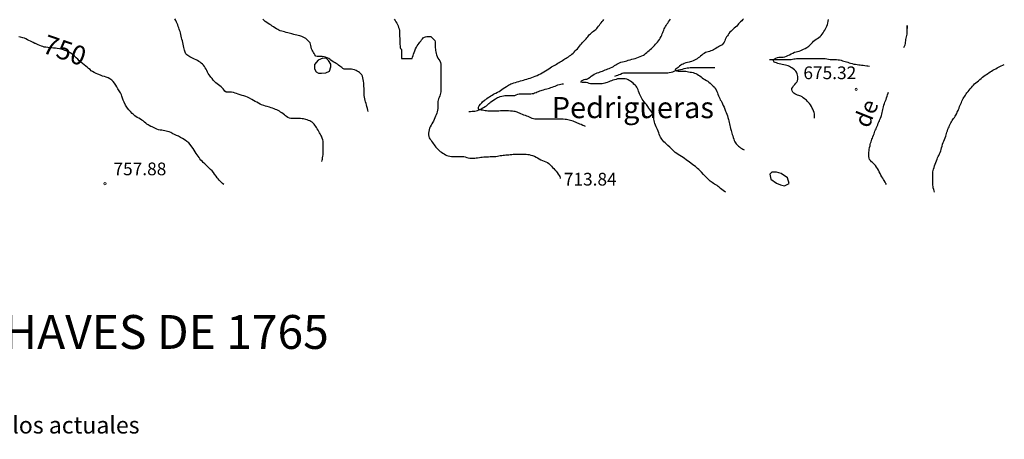
# Model space of a CAD drawing. Units: millimetres. Extents: x -12290 to 32641, y -10060 to -951.
# Drawn here: x -6740 to -5577, y -5386 to -4890 of the extents above; entities that cross this region are included whole.
import ezdxf
from ezdxf.enums import TextEntityAlignment as Align

# ---------------------------------------------------------------- set-up
doc = ezdxf.new("R2010")
doc.units = ezdxf.units.MM
doc.linetypes.add('DGN_STYLE_2', pattern=[199.1473, 119.48838, -79.65892])
doc.linetypes.add('DGN_STYLE_7', pattern=[398.2946, 179.23257, -79.65892, 59.74419, -79.65892])
for name, color, linetype in [('0-MARCO', 3, 'Continuous'), ('NIVEL_1', 7, 'Continuous'), ('NIVEL_18', 7, 'Continuous'), ('NIVEL_2', 7, 'Continuous'), ('NIVEL_31', 7, 'Continuous'), ('NIVEL_32', 7, 'Continuous'), ('NIVEL_48', 7, 'Continuous'), ('NIVEL_51', 7, 'Continuous')]:
    doc.layers.add(name, color=color, linetype=linetype)
doc.styles.add('ROMAND', font='romanc.shx')
doc.styles.add('STYLE-ENGINEERING', font='ENGINEERING.shx')
doc.styles.add('STYLE-ITALICS', font='ITALICS.shx')

msp = doc.modelspace()

# ---------------------------------------------------------------- linework, layer by layer
at = {"layer": 'NIVEL_1', "color": 1, "linetype": 'Continuous', "flags": 128}
for points in [[(-6039.0724, -4961.9452), (-6040.6524, -4962.4852), (-6042.3124, -4963.1252), (-6044.0524, -4963.8252), (-6045.8524, -4964.5252), (-6047.3124, -4964.9652), (-6048.7724, -4965.3652), (-6050.2524, -4965.7452), (-6051.7724, -4966.0252), (-6053.4524, -4966.0852), (-6055.1324, -4966.0852), (-6056.7524, -4966.0852), (-6058.6724, -4966.1252), (-6060.6124, -4966.2052), (-6062.2724, -4966.2052), (-6063.9124, -4966.1852), (-6065.5324, -4965.9852), (-6067.1524, -4965.5252), (-6068.9324, -4964.9452), (-6070.5724, -4964.5452), (-6072.2124, -4964.3652), (-6073.7724, -4964.3652), (-6075.6324, -4964.3652), (-6077.1124, -4963.9852), (-6076.2124, -4962.5452), (-6074.7524, -4961.7252), (-6073.1724, -4960.8452), (-6071.4524, -4960.4452), (-6069.8724, -4960.3852), (-6069.2324, -4960.2652), (-6067.7924, -4959.5052), (-6066.0924, -4958.1852), (-6064.6524, -4957.0452), (-6063.0524, -4955.9052), (-6061.2724, -4954.8252), (-6059.4524, -4953.9052), (-6057.7124, -4953.1452), (-6055.7724, -4952.5252), (-6054.3324, -4952.0652), (-6052.8924, -4951.5252), (-6051.3924, -4950.9452), (-6049.8924, -4950.3252), (-6048.3724, -4949.6652), (-6046.8324, -4949.0452), (-6045.2124, -4948.4652), (-6043.5724, -4947.8652), (-6042.0124, -4947.2252), (-6040.0724, -4946.3252), (-6038.5524, -4945.4852), (-6037.1924, -4944.6252), (-6035.8724, -4943.8252), (-6034.3324, -4942.8452), (-6032.7724, -4942.1052), (-6031.2324, -4941.3452), (-6029.6524, -4940.6452), (-6027.8924, -4940.1252), (-6026.0324, -4939.7052), (-6024.4724, -4939.2852), (-6022.7324, -4938.8052), (-6020.9324, -4938.2452), (-6018.9324, -4937.6652), (-6016.7924, -4937.1052), (-6014.6924, -4936.5652), (-6012.6724, -4935.9852), (-6010.7324, -4935.3652), (-6008.8324, -4934.7052), (-6006.9924, -4933.9852), (-6005.1124, -4933.1052), (-6003.1724, -4932.1052), (-6001.8924, -4931.2852), (-6000.5924, -4930.3252), (-5999.2724, -4929.2052), (-5997.9124, -4928.0252), (-5996.4924, -4926.8452), (-5995.0724, -4925.6452), (-5993.7324, -4924.4452), (-5992.4924, -4923.2252), (-5991.2324, -4922.0252), (-5989.9924, -4920.7252), (-5988.7724, -4919.4052), (-5987.5324, -4918.1852), (-5986.3524, -4916.8652), (-5985.2324, -4915.3452), (-5984.1724, -4913.7452), (-5983.1924, -4912.0452), (-5982.2924, -4910.3452), (-5981.5124, -4908.7252), (-5980.8524, -4907.1452), (-5980.2524, -4905.6252), (-5979.7124, -4904.1252), (-5979.1524, -4902.6652), (-5978.5124, -4901.2452), (-5977.8124, -4899.8652), (-5977.0324, -4898.5452), (-5976.2124, -4897.2052), (-5975.3924, -4895.8252), (-5974.4724, -4894.3052), (-5973.4324, -4892.7252), (-5972.3324, -4891.2052), (-5971.1524, -4889.8252)], [(-6721.1624, -4918.5852), (-6721.8324, -4918.2852), (-6723.8924, -4917.2452), (-6725.4124, -4916.4852), (-6727.0724, -4915.6652), (-6728.9124, -4914.7652), (-6730.5724, -4913.9452), (-6732.3124, -4913.0852), (-6734.0924, -4912.3252), (-6735.9524, -4911.6852), (-6738.8324, -4910.9052), (-6740.6124, -4910.5652)], [(-6669.3524, -4938.8252), (-6671.1724, -4937.1052), (-6673.0924, -4935.2252), (-6674.8524, -4933.5452), (-6676.4524, -4932.0852), (-6678.1524, -4930.7452), (-6679.9524, -4929.5652), (-6681.5124, -4928.6852), (-6683.1524, -4927.8652), (-6684.7924, -4927.1852), (-6686.4724, -4926.5452), (-6687.9124, -4926.0452), (-6689.4124, -4925.5852), (-6691.0124, -4925.1452), (-6692.7324, -4924.7652), (-6695.5724, -4924.3452), (-6697.6524, -4924.1052), (-6699.8124, -4923.9052), (-6702.1124, -4923.7052), (-6704.2724, -4923.5052), (-6706.6524, -4923.2652), (-6708.9124, -4922.9652), (-6710.6924, -4922.6452), (-6712.3924, -4922.2052), (-6713.8924, -4921.7252), (-6715.8924, -4920.9252), (-6717.7724, -4920.1252), (-6719.6524, -4919.2652), (-6721.1624, -4918.5852)], [(-6667.7324, -4940.2452), (-6669.3524, -4938.8252)], [(-6498.5524, -5084.9252), (-6500.2324, -5083.5852), (-6501.9124, -5082.0452), (-6503.0324, -5080.9452), (-6504.1324, -5079.7452), (-6505.2324, -5078.4252), (-6506.3924, -5076.9052), (-6507.6524, -5075.2452), (-6509.5924, -5072.6252), (-6511.0124, -5070.7452), (-6512.5924, -5068.9652), (-6514.4324, -5067.1052), (-6516.1924, -5065.3052), (-6517.8124, -5063.6852), (-6519.5524, -5062.0652), (-6521.2524, -5060.4652), (-6522.9324, -5058.8452), (-6524.3124, -5057.4652), (-6525.6324, -5056.0252), (-6526.8724, -5054.5452), (-6527.9524, -5053.1452), (-6529.1524, -5051.4852), (-6530.2324, -5049.9452), (-6531.4124, -5048.2052), (-6532.5324, -5046.3652), (-6533.6724, -5044.4452), (-6534.9324, -5042.4452), (-6536.3324, -5040.4452), (-6538.4724, -5037.6452), (-6540.1524, -5035.8452), (-6542.2124, -5034.0652), (-6544.3524, -5032.5852), (-6547.6324, -5030.5652), (-6549.8724, -5029.3052), (-6552.3324, -5028.0252), (-6554.4724, -5026.9852), (-6556.7324, -5025.9452), (-6558.7324, -5024.9652), (-6561.3524, -5023.6252), (-6563.2124, -5022.8452), (-6565.2324, -5022.1852), (-6568.2324, -5021.4852), (-6570.2524, -5021.1452), (-6572.0324, -5020.9052), (-6573.6724, -5020.8452), (-6575.6324, -5020.2652), (-6577.6724, -5019.4452), (-6579.2324, -5018.8052), (-6581.7524, -5017.7452), (-6583.4724, -5017.0252), (-6585.0524, -5016.3052), (-6586.6924, -5015.4452), (-6588.0724, -5014.5652), (-6589.5124, -5013.5452), (-6590.9324, -5012.4252), (-6592.4324, -5011.2452), (-6594.1124, -5009.9652), (-6595.5724, -5008.8652), (-6597.2124, -5007.7452), (-6598.9724, -5006.7452), (-6600.9124, -5005.6852), (-6603.8724, -5003.7252), (-6605.8324, -5002.0452), (-6606.9524, -5000.9852), (-6609.0324, -4998.9252), (-6610.8124, -4996.9252), (-6612.4324, -4994.7052), (-6613.2924, -4993.4452), (-6614.7324, -4991.2052), (-6616.5324, -4987.8052), (-6617.4324, -4985.3652), (-6618.2124, -4983.0852), (-6619.0724, -4980.5852), (-6619.6124, -4979.1852), (-6620.7724, -4976.7052), (-6622.3124, -4974.2252), (-6623.7924, -4971.9652), (-6625.1124, -4969.7452), (-6626.3924, -4967.5452), (-6627.7924, -4965.4052), (-6629.4524, -4963.3252), (-6631.1124, -4961.6252), (-6633.1724, -4960.0652), (-6635.1924, -4959.0852), (-6637.5324, -4958.2852), (-6639.6724, -4957.6252), (-6641.9724, -4956.9052), (-6644.2724, -4956.0452), (-6647.4124, -4954.7652), (-6649.6324, -4953.7652), (-6651.8524, -4952.6652), (-6653.6124, -4951.6652), (-6655.1924, -4950.5652), (-6656.6724, -4949.3452), (-6658.3524, -4947.9052), (-6659.9524, -4946.5452), (-6661.7324, -4945.0652), (-6663.5524, -4943.5652), (-6665.5924, -4941.9652), (-6667.5524, -4940.4052), (-6667.7324, -4940.2452)], [(-5905.7724, -5094.1452), (-5907.4324, -5093.0652), (-5908.9724, -5091.9852), (-5910.5724, -5090.8252), (-5912.1124, -5089.5452), (-5913.7524, -5088.1652), (-5914.9324, -5087.2052), (-5916.1724, -5086.2652), (-5917.4924, -5085.3452), (-5918.9724, -5084.4652), (-5920.4324, -5083.6652), (-5922.0324, -5082.7052), (-5924.2524, -5080.9652), (-5925.6124, -5079.7052), (-5927.6924, -5077.6652), (-5929.1524, -5076.1652), (-5930.6724, -5074.5252), (-5932.2124, -5072.9452), (-5934.6324, -5070.4052), (-5936.1924, -5068.8452), (-5937.7724, -5067.3652), (-5939.3324, -5065.9252), (-5941.7524, -5063.8452), (-5943.4324, -5062.5452), (-5945.1324, -5061.2452), (-5946.7324, -5059.9652), (-5949.1724, -5058.1652), (-5950.9124, -5056.9852), (-5952.7524, -5055.7252), (-5954.6924, -5054.2652), (-5956.3124, -5052.9852), (-5958.0924, -5051.7052), (-5959.9524, -5050.5652), (-5961.9324, -5049.5052), (-5963.7724, -5048.4252), (-5965.4524, -5047.2252), (-5967.1924, -5045.7652), (-5968.9524, -5044.0852), (-5970.4924, -5042.5652), (-5972.0324, -5040.9852), (-5974.2724, -5038.9052), (-5975.6524, -5037.6452), (-5977.6124, -5035.7852), (-5979.0324, -5034.3852), (-5980.2524, -5033.0652), (-5981.3724, -5031.5652), (-5982.7724, -5029.1252), (-5983.5924, -5027.4652), (-5984.3324, -5025.7052), (-5985.0124, -5023.8852), (-5985.7324, -5022.0052), (-5986.5324, -5020.1452), (-5987.3524, -5018.4652), (-5988.1124, -5017.0252), (-5989.0324, -5014.8052), (-5989.5724, -5013.0652), (-5989.9724, -5011.4852), (-5990.4324, -5009.4052), (-5990.6924, -5007.7452), (-5990.7324, -5006.1252), (-5990.9324, -5004.4052), (-5991.6924, -5002.7252), (-5992.5324, -5001.0452), (-5993.3124, -4999.5852), (-5994.2724, -4998.0452), (-5995.3524, -4996.3852), (-5996.5524, -4994.7252), (-5997.8124, -4992.9452), (-5998.6924, -4991.6652), (-5999.5924, -4990.3652), (-6000.5524, -4989.1452), (-6002.0724, -4987.5052), (-6003.5724, -4985.8452), (-6004.6524, -4984.2852), (-6005.5724, -4982.6852), (-6006.3524, -4981.1252), (-6007.1124, -4979.5652), (-6007.7724, -4978.0652), (-6008.2924, -4976.6052), (-6008.7924, -4974.8452), (-6009.3524, -4973.2652), (-6010.0724, -4971.7252), (-6010.8924, -4970.1652), (-6011.8124, -4968.8252), (-6012.9324, -4967.6652), (-6014.2724, -4966.3652), (-6015.3924, -4965.3252), (-6016.6124, -4964.3052), (-6018.4924, -4963.0652), (-6019.9324, -4962.2052), (-6021.2324, -4961.4452), (-6022.8524, -4960.5452), (-6024.5924, -4960.0652), (-6026.4324, -4960.0652), (-6028.3324, -4960.0652), (-6030.2524, -4960.0652), (-6032.0724, -4960.0652), (-6033.7924, -4960.3052), (-6035.4724, -4960.7852), (-6037.2524, -4961.3252), (-6039.0724, -4961.9452)]]:
    msp.add_lwpolyline(points, dxfattribs=at)
at = {"layer": 'NIVEL_18', "color": 162, "linetype": 'DGN_STYLE_2', "flags": 128}
for points in [[(-5695.6124, -4923.2252), (-5694.9324, -4921.6252), (-5694.1724, -4920.2252), (-5693.6524, -4918.5452), (-5693.5324, -4916.9452), (-5693.3724, -4915.3852), (-5693.0524, -4913.8252), (-5692.6524, -4912.1852), (-5692.2124, -4910.6252), (-5691.8524, -4909.1452), (-5691.6124, -4907.5452), (-5691.5724, -4906.0252), (-5691.5724, -4904.5052), (-5691.5324, -4902.6652), (-5691.5324, -4901.1452), (-5691.6924, -4897.3052), (-5691.6924, -4897.3052), (-5691.5324, -4900.9452)], [(-5716.1324, -5085.0252), (-5716.9724, -5083.7052), (-5717.7724, -5082.2252), (-5718.7324, -5080.3452), (-5719.4924, -5078.9052), (-5720.2924, -5077.5452), (-5721.4524, -5075.7052), (-5722.5724, -5073.8652), (-5723.6524, -5071.9852), (-5724.6124, -5070.1852), (-5725.5724, -5068.1852), (-5726.5724, -5066.1452), (-5727.6524, -5064.3452), (-5728.9324, -5062.7052), (-5730.2924, -5061.3452), (-5731.5724, -5060.1452), (-5732.6524, -5059.0652), (-5733.7724, -5058.0252), (-5735.0924, -5056.6652), (-5736.0924, -5055.2652), (-5736.6524, -5053.7052), (-5736.9724, -5052.0252), (-5737.0124, -5050.2652), (-5737.0124, -5048.5452), (-5736.8924, -5046.7452), (-5736.6924, -5045.1852), (-5736.3324, -5043.4252), (-5735.9724, -5041.4252), (-5735.4924, -5039.2252), (-5735.1324, -5037.6652), (-5734.7324, -5036.1052), (-5734.2924, -5034.5452), (-5733.7724, -5033.0652), (-5733.1724, -5031.5852), (-5732.6124, -5030.1052), (-5732.0124, -5028.6652), (-5731.2124, -5026.5852), (-5730.6924, -5025.1452), (-5730.1324, -5023.6652), (-5729.6124, -5022.1452), (-5729.0124, -5020.5852), (-5728.3724, -5019.0652), (-5727.7724, -5017.5052), (-5727.0924, -5015.9052), (-5726.4124, -5014.3052), (-5725.7324, -5012.6652), (-5725.0924, -5011.1052), (-5724.3724, -5009.5852), (-5723.7724, -5008.1452), (-5723.2124, -5006.7452), (-5722.4524, -5004.7852), (-5722.0124, -5003.3452), (-5721.6124, -5001.8652), (-5721.0524, -4999.9052), (-5720.6124, -4998.1852), (-5720.3724, -4996.4652), (-5720.1324, -4994.8652), (-5719.6924, -4993.1452), (-5719.0524, -4991.2652), (-5718.3724, -4989.2252), (-5717.8124, -4987.7452), (-5717.2124, -4986.1852), (-5716.5324, -4984.5052), (-5715.8924, -4982.6652), (-5715.2524, -4980.7852), (-5714.6524, -4978.9852), (-5714.0524, -4977.1852), (-5713.4524, -4975.5852), (-5712.8124, -4974.0652), (-5712.2124, -4972.5452), (-5711.5724, -4971.0252), (-5710.7724, -4969.5452), (-5709.9724, -4968.1052), (-5709.1324, -4966.6652), (-5708.2924, -4965.2652), (-5707.4924, -4963.9852), (-5706.4924, -4962.1852), (-5705.7324, -4960.3852), (-5705.1724, -4958.5452), (-5704.7324, -4957.1052), (-5704.3724, -4955.7052), (-5704.2124, -4954.0252), (-5704.2124, -4952.5052), (-5704.0524, -4950.7852), (-5703.4524, -4949.3452), (-5702.8524, -4947.7852), (-5702.2524, -4946.1452), (-5701.7324, -4944.6252), (-5701.0524, -4942.9052), (-5700.5324, -4941.1052), (-5700.3324, -4939.4252), (-5700.3324, -4937.7852), (-5700.2524, -4935.9852), (-5699.8924, -4934.4252), (-5699.3724, -4933.0652), (-5698.4524, -4931.4252), (-5697.7324, -4929.9052), (-5697.1324, -4928.1852), (-5696.6524, -4926.3052), (-5696.1724, -4924.7852), (-5695.6124, -4923.2252)], [(-6036.6924, -4956.9252), (-6035.0924, -4956.4452), (-6033.4924, -4955.8852), (-6031.8924, -4955.2452), (-6030.3724, -4954.5252), (-6028.3724, -4953.6452), (-6026.4524, -4953.2452), (-6024.2924, -4953.1652), (-6022.7724, -4953.1652), (-6021.2524, -4953.1652), (-6019.6524, -4953.1652), (-6018.0524, -4953.1652), (-6016.4524, -4953.1652), (-6014.9324, -4953.1652), (-6013.3324, -4953.1652), (-6011.8124, -4953.1652), (-6009.6524, -4953.1652), (-6007.4924, -4953.1652), (-6005.3324, -4953.1652), (-6003.2524, -4953.1652), (-6001.7324, -4953.1652), (-6000.1324, -4953.1652), (-5998.4524, -4953.1652), (-5996.6924, -4953.1652), (-5995.0124, -4953.1652), (-5993.2524, -4953.1652), (-5991.5724, -4953.1652), (-5989.9724, -4953.1652), (-5988.4524, -4953.1652), (-5986.9324, -4953.1652), (-5985.4124, -4953.1652), (-5983.4924, -4953.1652), (-5981.7324, -4953.1652), (-5979.8124, -4953.1652), (-5977.6524, -4953.1652), (-5976.0524, -4953.0852), (-5974.3724, -4953.0052), (-5972.5324, -4952.7652), (-5970.5324, -4952.3652), (-5968.3724, -4951.7252), (-5966.1324, -4950.9252), (-5963.7324, -4950.2052), (-5961.4124, -4949.6452), (-5959.1724, -4949.0852), (-5957.0124, -4948.6052), (-5954.8524, -4948.1252), (-5953.0124, -4947.7252), (-5951.2524, -4947.3252), (-5949.5724, -4947.0052), (-5947.8124, -4946.7652), (-5945.9724, -4946.6852), (-5944.0524, -4946.6852), (-5942.1324, -4946.6852), (-5940.1324, -4946.6852), (-5938.2124, -4946.6852), (-5936.4524, -4946.6852), (-5934.7724, -4946.6852), (-5933.2524, -4946.6852), (-5931.3324, -4946.6852), (-5929.4924, -4946.6852), (-5927.6524, -4946.6852), (-5925.9724, -4946.6852), (-5924.2124, -4946.6852), (-5922.5324, -4946.6852), (-5920.8524, -4946.6852), (-5919.0924, -4946.6852), (-5917.1724, -4946.6852), (-5915.0924, -4946.6852), (-5912.9324, -4946.6852), (-5910.7724, -4946.6852), (-5909.2524, -4946.6852), (-5907.7324, -4946.6852), (-5906.1324, -4946.6852), (-5904.3724, -4946.6852), (-5902.6124, -4946.3652), (-5900.7724, -4945.7252), (-5898.7724, -4944.7652), (-5896.7724, -4943.7252), (-5894.9324, -4942.8452), (-5893.0924, -4942.1252), (-5891.2524, -4941.6452), (-5889.4924, -4941.2452), (-5887.6524, -4941.0852), (-5885.8124, -4941.0852), (-5883.8924, -4941.0852), (-5881.9724, -4941.0852), (-5880.0524, -4941.0852), (-5878.3724, -4941.0852), (-5876.3724, -4941.0852), (-5874.8524, -4941.0852), (-5873.1724, -4940.9252), (-5871.5724, -4940.2852), (-5869.8924, -4939.3252), (-5868.0524, -4938.3652), (-5866.2924, -4937.5652), (-5864.2924, -4937.2452), (-5862.2124, -4937.2452), (-5860.4524, -4937.2452), (-5858.2924, -4937.2452), (-5856.2124, -4937.2452), (-5854.3724, -4937.2452)], [(-5854.3724, -4937.2452), (-5852.8524, -4937.2452), (-5851.0924, -4937.2452), (-5849.3324, -4937.2452), (-5847.6524, -4937.2452), (-5845.8924, -4937.2452), (-5843.8124, -4937.2452), (-5841.6524, -4937.2452), (-5839.7324, -4937.2452), (-5837.7324, -4937.2452), (-5835.8924, -4937.2452), (-5834.0524, -4937.2452), (-5832.2924, -4937.2452), (-5830.2124, -4937.2452), (-5828.6924, -4937.1652), (-5827.1724, -4937.0052), (-5825.5724, -4936.7652), (-5823.9724, -4936.4452), (-5822.2924, -4936.3652), (-5820.6124, -4936.2852), (-5818.7724, -4936.2852), (-5816.9324, -4936.2852), (-5815.0124, -4936.2852), (-5813.0924, -4936.2852), (-5811.0924, -4936.2852), (-5809.1724, -4936.2852), (-5807.4124, -4936.2852), (-5805.7324, -4936.2852), (-5804.0524, -4936.2852), (-5802.4524, -4936.2852), (-5800.7724, -4936.2852), (-5799.1724, -4936.2852), (-5797.4124, -4936.2852), (-5795.6524, -4936.2852), (-5793.8924, -4936.2852), (-5792.1324, -4936.2852), (-5790.2924, -4936.2852), (-5788.3724, -4936.3652), (-5786.4524, -4936.6852), (-5784.4524, -4937.0052), (-5782.5324, -4937.1652), (-5780.6124, -4937.2452), (-5778.7724, -4937.3252), (-5776.8524, -4937.3252), (-5775.0124, -4937.3252), (-5773.1724, -4937.5652), (-5771.4124, -4937.8852), (-5769.6524, -4938.2052), (-5767.8924, -4938.7652), (-5766.2924, -4939.3252), (-5764.7724, -4939.8052), (-5763.2524, -4940.2052), (-5761.7324, -4940.6852), (-5760.2124, -4941.1652), (-5758.5324, -4941.7252), (-5756.6924, -4942.2052), (-5754.6924, -4942.6852), (-5752.6924, -4943.0052), (-5750.6924, -4943.2452), (-5748.8524, -4943.4852), (-5747.1724, -4943.7252), (-5745.6524, -4943.8852), (-5743.4924, -4944.2052), (-5741.4924, -4944.5252), (-5739.4124, -4944.8452), (-5737.8924, -4945.0052), (-5735.7324, -4945.0852), (-5733.4924, -4945.0852), (-5731.3324, -4945.0852), (-5729.2524, -4945.0852), (-5727.2524, -4945.0852), (-5725.3324, -4945.0852), (-5723.4124, -4944.9252), (-5721.4124, -4944.7652), (-5719.4924, -4944.3652), (-5717.8124, -4943.7252), (-5716.1324, -4942.6852), (-5714.5324, -4941.4052), (-5713.0124, -4939.9652), (-5711.1724, -4938.8452), (-5709.7324, -4938.3652), (-5707.5724, -4937.9652), (-5705.4124, -4937.8852), (-5703.4124, -4937.8852), (-5701.8124, -4937.8852), (-5700.2924, -4937.8852), (-5700.3324, -4937.7852)], [(-6209.4124, -4998.8452), (-6207.3324, -4998.7652), (-6205.3324, -4998.4452), (-6203.8124, -4998.4452), (-6202.2124, -4998.2852), (-6200.6124, -4997.8852), (-6198.9324, -4997.4852), (-6197.0924, -4996.7652), (-6195.2524, -4995.8052), (-6193.5724, -4995.0052), (-6191.8924, -4994.0452), (-6190.1324, -4993.0052), (-6188.5324, -4991.9652), (-6187.0924, -4990.7652), (-6185.7324, -4989.4852), (-6184.4524, -4988.4452), (-6183.2524, -4987.4052), (-6181.4924, -4986.2052), (-6179.7324, -4985.0852), (-6177.8924, -4983.8852), (-6176.5324, -4983.0052), (-6175.2524, -4982.2052), (-6173.9724, -4981.6452), (-6172.1324, -4980.9252), (-6170.2124, -4980.5252), (-6168.3724, -4980.1252), (-6166.6124, -4980.0452), (-6164.8524, -4980.0452), (-6163.1724, -4980.0452), (-6161.4924, -4980.0452), (-6159.8924, -4980.0452), (-6158.2924, -4980.0452), (-6156.7724, -4979.9652), (-6155.0124, -4979.7252), (-6153.2524, -4979.0852), (-6151.5724, -4978.3652), (-6149.8124, -4977.8852), (-6147.8924, -4977.7252), (-6146.3724, -4977.7252), (-6144.8524, -4977.7252), (-6143.3324, -4977.7252), (-6141.8124, -4977.7252), (-6139.6524, -4977.7252), (-6138.2124, -4977.7252), (-6136.1324, -4977.7252), (-6134.6124, -4977.6452), (-6133.0924, -4977.3252), (-6131.5724, -4976.8452), (-6129.9724, -4976.2052), (-6128.5324, -4975.5652), (-6127.0924, -4975.0052), (-6125.5724, -4974.4452), (-6123.9724, -4973.9652), (-6122.5324, -4973.4852), (-6120.9324, -4973.0052), (-6119.1724, -4972.5252), (-6117.3324, -4972.0452), (-6115.5724, -4971.5652), (-6113.8924, -4971.1652), (-6112.3724, -4970.6052), (-6110.9324, -4970.1252), (-6109.0124, -4969.4052), (-6107.2524, -4968.6852), (-6105.5724, -4967.9652), (-6104.0524, -4967.3252), (-6102.1324, -4966.6852), (-6100.6124, -4966.3652), (-6099.0124, -4966.0452), (-6097.1724, -4965.8852), (-6095.2524, -4965.6452), (-6093.2524, -4965.3252), (-6091.4124, -4965.0852), (-6089.5724, -4964.7652), (-6087.8924, -4964.4452), (-6085.8124, -4964.2852), (-6083.5724, -4964.2852), (-6081.8924, -4964.2852), (-6080.1324, -4964.2852), (-6078.0524, -4964.4452), (-6075.8924, -4964.7652), (-6073.5724, -4965.0052), (-6071.2524, -4965.1652), (-6068.9324, -4965.1652), (-6066.7724, -4965.1652), (-6064.6924, -4965.0852), (-6062.8524, -4965.0852), (-6061.1724, -4965.0852), (-6059.0924, -4964.9252), (-6057.0924, -4964.5252), (-6055.0124, -4963.9652), (-6052.9324, -4963.1652), (-6051.4124, -4962.6852), (-6049.8924, -4962.2852), (-6048.2924, -4961.8852), (-6046.6124, -4961.2452), (-6045.0124, -4960.5252), (-6043.4124, -4959.6452), (-6041.8124, -4958.7652), (-6040.1324, -4958.0452), (-6038.3724, -4957.4852), (-6036.6924, -4956.9252)]]:
    msp.add_lwpolyline(points, dxfattribs=at)
at = {"layer": 'NIVEL_18', "color": 162, "linetype": 'Continuous', "flags": 128}
for points in [[(-6387.4424, -4938.1652), (-6391.4424, -4943.4452), (-6391.7624, -4948.2452), (-6389.5224, -4952.0852), (-6386.8024, -4953.6852), (-6383.2824, -4953.6852), (-6378.3224, -4953.2052), (-6373.6824, -4951.1252), (-6372.2424, -4946.0052), (-6372.4024, -4942.9652), (-6374.9624, -4938.4852), (-6377.5224, -4936.0852), (-6381.8424, -4935.9252)], [(-5830.9624, -5083.6052), (-5833.0424, -5077.2052), (-5840.4024, -5071.9252), (-5845.8424, -5070.3252), (-5851.2824, -5070.3252), (-5854.0024, -5072.8852), (-5852.5624, -5078.8052), (-5845.8424, -5083.2852), (-5841.0424, -5085.3652), (-5836.4024, -5086.4852)]]:
    msp.add_lwpolyline(points, close=True, dxfattribs=at)
at = {"layer": 'NIVEL_2', "color": 5, "linetype": 'Continuous', "flags": 128}
for points in [[(-6516.9924, -4953.9452), (-6517.9524, -4952.2852), (-6518.8124, -4950.5252), (-6519.7124, -4948.7652), (-6520.6324, -4947.1452), (-6521.6324, -4945.6652), (-6522.7324, -4944.2452), (-6523.9724, -4942.9252), (-6525.3524, -4941.7052), (-6526.7524, -4940.6252), (-6528.2924, -4939.6052), (-6529.9324, -4938.6652), (-6531.4924, -4937.8452), (-6533.2124, -4937.0452), (-6534.8724, -4936.2852), (-6536.4924, -4935.5252), (-6538.6924, -4934.4052), (-6540.0124, -4933.5852), (-6541.2724, -4932.6652), (-6542.4524, -4931.6652), (-6543.4724, -4930.4852), (-6544.3924, -4928.6452), (-6544.9524, -4926.5252), (-6545.3324, -4924.9452), (-6545.7324, -4923.1652), (-6546.1524, -4921.1652), (-6546.6124, -4919.2052), (-6547.1124, -4917.2452), (-6547.6124, -4915.3652), (-6548.1124, -4913.4852), (-6548.5924, -4911.6052), (-6549.0724, -4909.7052), (-6549.5524, -4907.7652), (-6549.9924, -4906.0252), (-6550.4124, -4904.3852), (-6550.8324, -4902.8652), (-6551.3124, -4901.3852), (-6551.8324, -4899.9052), (-6552.4324, -4898.2652), (-6553.0924, -4896.5652), (-6553.8124, -4894.8652), (-6554.6324, -4893.1252), (-6555.5324, -4891.2852), (-6556.5524, -4889.3652)], [(-6451.2324, -4890.9652), (-6452.5324, -4889.5652)], [(-6328.1724, -4998.8652), (-6328.6324, -4996.9852), (-6329.1124, -4995.2052), (-6329.7924, -4992.7652), (-6330.2324, -4990.9652), (-6330.6924, -4989.2052), (-6331.1924, -4987.3852), (-6331.6324, -4985.6052), (-6332.0924, -4983.6652), (-6332.4924, -4981.7452), (-6332.7924, -4979.8252), (-6332.9524, -4977.9452), (-6333.0124, -4976.1652), (-6333.0124, -4974.3852), (-6333.0124, -4972.7852), (-6333.0324, -4971.0652), (-6333.1524, -4969.2452), (-6333.3124, -4967.2652), (-6333.4724, -4965.2052), (-6333.6524, -4963.0452), (-6333.9324, -4960.9252), (-6334.3524, -4958.8852), (-6334.9524, -4957.0052), (-6335.7524, -4955.4052), (-6336.7324, -4954.1652), (-6338.3924, -4952.6452), (-6339.6324, -4951.7652), (-6341.0124, -4951.0252), (-6342.5524, -4950.3452), (-6344.1924, -4949.7052), (-6346.4724, -4949.1452), (-6348.0124, -4948.9452), (-6350.0924, -4948.9052), (-6351.9124, -4948.9052), (-6353.6124, -4948.9052), (-6355.1324, -4948.9052), (-6356.7324, -4948.9052), (-6358.1524, -4948.1452), (-6359.3324, -4946.9652), (-6360.5124, -4945.9652), (-6361.8124, -4945.0652), (-6363.1524, -4944.0252), (-6364.4124, -4943.0452), (-6365.7924, -4942.0852), (-6367.2524, -4941.3252), (-6368.9324, -4940.5452), (-6370.6324, -4939.4452), (-6372.2124, -4938.0852), (-6373.3524, -4937.1052), (-6374.7524, -4936.1052), (-6376.5124, -4935.2252), (-6378.6724, -4934.5652), (-6380.2724, -4934.2452), (-6382.5124, -4933.9452), (-6384.6924, -4933.8852), (-6386.6924, -4933.8852), (-6388.3924, -4933.8852), (-6390.1124, -4933.4452), (-6391.2924, -4932.0252), (-6392.0324, -4930.4652), (-6392.8124, -4928.9452), (-6393.6724, -4927.5252), (-6394.4724, -4926.1852), (-6395.0124, -4924.6052), (-6395.3924, -4922.8252), (-6395.7924, -4920.9452), (-6396.2324, -4919.2452), (-6396.8524, -4917.7652), (-6397.8524, -4916.4652), (-6399.0124, -4915.3652), (-6400.2724, -4914.2252), (-6401.9524, -4912.7252), (-6403.3724, -4911.7652), (-6404.8524, -4910.9652), (-6406.6524, -4910.2452), (-6408.7724, -4909.5452), (-6410.9724, -4908.9452), (-6412.6324, -4908.5452), (-6414.3124, -4908.1252), (-6415.9724, -4907.7452), (-6418.3124, -4907.1852), (-6419.8524, -4906.7852), (-6421.3724, -4906.4052), (-6422.8924, -4906.0252), (-6425.0524, -4905.4252), (-6427.1524, -4904.8452), (-6428.6124, -4904.4452), (-6430.1724, -4903.9852), (-6432.2124, -4903.3252), (-6433.6324, -4902.7652), (-6435.0124, -4902.1052), (-6436.4524, -4901.3052), (-6438.6124, -4899.9052), (-6440.0324, -4898.9252), (-6441.3924, -4897.9052), (-6442.7724, -4896.9252), (-6444.2724, -4895.9652), (-6446.1924, -4894.8452), (-6448.0324, -4893.6652), (-6449.6724, -4892.3652), (-6451.2324, -4890.9652)], [(-6297.3324, -4889.5652), (-6296.3924, -4891.1452), (-6295.4724, -4892.8652), (-6294.4524, -4894.5452), (-6293.4124, -4896.2252), (-6292.7724, -4897.7252), (-6292.2124, -4899.4452), (-6291.6724, -4901.2852), (-6291.3124, -4903.0052), (-6291.0924, -4904.7452), (-6291.0524, -4906.5452), (-6291.0524, -4908.4052), (-6291.0324, -4910.2852), (-6290.9524, -4912.1452), (-6290.9124, -4914.0852), (-6290.8924, -4916.0852), (-6290.8324, -4918.0052), (-6290.7124, -4919.8252), (-6290.5124, -4921.4052), (-6290.2724, -4923.0252), (-6289.8924, -4924.5652), (-6288.7924, -4925.6252), (-6288.8124, -4927.4852), (-6288.8124, -4929.2052), (-6288.8124, -4931.1252), (-6288.8124, -4933.0252), (-6288.8124, -4934.5452), (-6288.7524, -4936.0252), (-6287.0324, -4936.0252), (-6285.0924, -4936.0252), (-6283.3324, -4936.0252), (-6281.5724, -4936.0252), (-6280.0324, -4936.0252), (-6278.4124, -4936.0252), (-6276.8724, -4936.0252), (-6276.2724, -4936.0252), (-6275.8924, -4934.4852), (-6275.1724, -4932.6852), (-6274.5124, -4931.0252), (-6273.8124, -4929.0852), (-6273.0524, -4927.0052), (-6272.1724, -4924.9452), (-6271.1924, -4922.9652), (-6270.1524, -4921.2452), (-6269.0524, -4919.6452), (-6267.9724, -4918.2252), (-6266.9924, -4916.9052), (-6266.1124, -4915.6652), (-6265.1324, -4914.3052), (-6264.0724, -4913.0652), (-6263.1724, -4911.7852), (-6261.7524, -4911.1852), (-6260.3524, -4910.5252), (-6258.7724, -4910.2052), (-6257.2524, -4910.1252), (-6255.5324, -4910.1252), (-6254.0124, -4910.1652), (-6252.9324, -4911.2452), (-6251.8524, -4912.5052), (-6250.7724, -4913.7652), (-6249.6124, -4915.0252), (-6249.1124, -4916.6652), (-6249.0524, -4918.4852), (-6249.0524, -4920.2252), (-6249.0324, -4921.8052), (-6248.9324, -4923.6052), (-6248.7324, -4925.1252), (-6248.5124, -4926.6452), (-6248.2924, -4928.2652), (-6247.9924, -4930.0852), (-6247.5324, -4932.0052), (-6246.8124, -4933.8652), (-6245.8524, -4935.6052), (-6244.7724, -4937.2452), (-6243.7324, -4939.0052), (-6242.8924, -4940.8652), (-6242.4924, -4942.7652), (-6242.4924, -4944.7052), (-6242.4924, -4946.6252), (-6242.4924, -4948.4252)], [(-6157.9324, -4965.5452), (-6156.2324, -4964.9252), (-6154.3124, -4964.3652), (-6152.3324, -4963.8052), (-6150.3124, -4963.2452), (-6148.2924, -4962.6652), (-6146.3524, -4962.1052), (-6144.5924, -4961.5652), (-6142.8524, -4961.0252), (-6140.9524, -4960.4452), (-6138.8924, -4959.8452), (-6136.8524, -4959.2052), (-6134.8924, -4958.5452), (-6132.9124, -4957.8252), (-6130.8524, -4957.0652), (-6128.7724, -4956.1852), (-6126.7524, -4955.2052), (-6124.8124, -4954.1652), (-6122.8324, -4953.0852), (-6120.8124, -4951.9252), (-6118.7924, -4950.7252), (-6116.8524, -4949.5052), (-6114.9724, -4948.2852), (-6113.1724, -4947.1652), (-6111.4924, -4946.1652), (-6109.9524, -4945.2652), (-6108.5124, -4944.4252), (-6107.0924, -4943.6052), (-6105.6724, -4942.7252), (-6104.2524, -4941.8452), (-6102.8124, -4940.9852), (-6101.3924, -4940.1452), (-6099.9524, -4939.2852), (-6098.5324, -4938.4052), (-6097.1524, -4937.5252), (-6095.8124, -4936.7052), (-6094.5124, -4935.8652), (-6093.1724, -4935.0052), (-6091.7524, -4934.1252), (-6090.2724, -4933.2252), (-6088.8324, -4932.1852), (-6087.4724, -4931.0452), (-6086.1724, -4929.8052), (-6084.8924, -4928.5052), (-6083.6324, -4927.1852), (-6082.3724, -4925.8852), (-6081.0724, -4924.6252), (-6079.7924, -4923.3052), (-6078.5124, -4921.7652), (-6077.2724, -4920.1652), (-6076.1124, -4918.7052), (-6075.0324, -4917.4252), (-6073.9724, -4916.2652), (-6072.3924, -4914.6852), (-6070.8724, -4913.0652), (-6069.8524, -4911.8652), (-6068.8724, -4910.5852), (-6067.8724, -4909.2452), (-6066.7724, -4908.0052), (-6065.6324, -4906.8852), (-6064.4324, -4905.7852), (-6063.1924, -4904.7852), (-6061.9724, -4903.8652), (-6060.6724, -4902.8852), (-6059.3724, -4901.8052), (-6058.2324, -4900.6252), (-6057.2324, -4899.3852), (-6056.1924, -4898.0652), (-6055.1124, -4896.6852), (-6054.0324, -4895.2852), (-6052.9524, -4893.9252), (-6051.8324, -4892.6252), (-6050.7324, -4891.3652), (-6049.6924, -4890.1652)], [(-5885.0324, -4889.2852), (-5886.1524, -4890.5452), (-5887.0324, -4891.8052), (-5888.4524, -4892.8452), (-5889.5124, -4893.9252), (-5890.6724, -4895.4052), (-5891.6324, -4896.5852), (-5892.9724, -4897.8852), (-5894.4324, -4899.0052), (-5895.8924, -4900.2652), (-5897.2124, -4901.6052), (-5898.3924, -4902.8452), (-5899.5924, -4903.8452), (-5901.0124, -4905.0652), (-5902.1924, -4906.4852), (-5903.0924, -4908.1252), (-5903.9324, -4909.5452), (-5904.8124, -4910.7652), (-5905.7324, -4911.9852), (-5906.5124, -4913.6052), (-5907.0124, -4915.2452), (-5907.7324, -4916.9252), (-5908.8124, -4918.5652), (-5910.1124, -4919.8852), (-5911.5924, -4920.9052), (-5913.1724, -4921.7252), (-5914.6124, -4922.4852), (-5916.1324, -4923.3852), (-5917.4124, -4924.3452), (-5919.0124, -4925.3452), (-5920.4924, -4926.0252), (-5922.0124, -4926.6452), (-5923.5924, -4927.2852), (-5925.1924, -4927.7652), (-5926.6524, -4928.1252), (-5928.2524, -4928.5452), (-5929.9324, -4929.2652)], [(-5785.8324, -4896.2052), (-5785.3124, -4894.2652), (-5784.8724, -4892.2052), (-5784.4724, -4890.0452)], [(-5801.0324, -5006.5052), (-5801.0324, -5004.8852), (-5801.0324, -5003.2052), (-5801.1724, -5001.5852), (-5801.5524, -4999.9052), (-5802.1724, -4998.0652), (-5802.9924, -4996.1052), (-5803.6524, -4994.7052), (-5804.5724, -4992.7452), (-5805.6524, -4990.9252), (-5806.8924, -4989.2452), (-5808.4124, -4987.6052), (-5809.5324, -4986.5052), (-5810.6324, -4985.4652), (-5812.7524, -4983.7052), (-5814.3324, -4982.4652), (-5815.8124, -4981.5452), (-5817.3924, -4980.7252), (-5819.4724, -4979.8652), (-5821.1524, -4979.2852), (-5822.6724, -4978.7452), (-5824.1124, -4978.0652), (-5825.4524, -4977.1252), (-5826.5924, -4975.8452), (-5827.4124, -4974.4652), (-5827.9124, -4972.9052), (-5827.6524, -4971.4252), (-5826.8124, -4969.9852), (-5825.6924, -4968.3852), (-5824.4524, -4966.8452), (-5823.2124, -4965.3852), (-5822.1124, -4964.1252), (-5821.2724, -4962.6252), (-5820.8124, -4960.7452), (-5820.8124, -4959.1252), (-5820.8924, -4957.5252), (-5821.1124, -4956.0252), (-5821.6324, -4954.1652), (-5822.4324, -4952.3852), (-5823.2724, -4951.0652), (-5824.5524, -4949.5452), (-5826.0724, -4948.3652), (-5827.6524, -4947.3052), (-5829.3524, -4946.3052), (-5830.6724, -4945.5652), (-5832.0324, -4944.9252), (-5833.8924, -4944.3052), (-5835.3724, -4943.9452), (-5837.2524, -4943.5852), (-5839.1124, -4943.3052), (-5841.0124, -4942.9852), (-5842.7324, -4942.4852), (-5844.3124, -4941.8852), (-5845.7724, -4941.3452), (-5847.4124, -4940.7852), (-5848.6924, -4940.3652), (-5849.5724, -4939.0252), (-5849.5724, -4938.5452), (-5848.8524, -4937.0652), (-5847.3724, -4936.0452), (-5846.5724, -4935.6652), (-5844.6924, -4935.0452), (-5843.0724, -4934.7252), (-5841.5524, -4934.5852), (-5839.8924, -4934.5852), (-5838.1124, -4934.5652), (-5836.1524, -4934.2452), (-5834.2924, -4933.5452), (-5832.3924, -4932.6452), (-5830.5124, -4931.7052), (-5828.5124, -4930.6852), (-5826.4724, -4929.7252), (-5824.5124, -4928.8852), (-5822.6724, -4928.2052), (-5820.9924, -4927.7452), (-5819.2324, -4927.3452), (-5817.3924, -4926.5652), (-5815.7324, -4925.9652), (-5813.9124, -4925.2852), (-5811.9124, -4924.4452), (-5810.0124, -4923.3852), (-5808.8124, -4922.4652), (-5807.6524, -4921.4852), (-5806.0924, -4919.9852), (-5804.6524, -4918.4852), (-5803.3924, -4917.1252), (-5802.0524, -4915.8452), (-5800.5324, -4914.6052), (-5798.9324, -4913.5052), (-5797.3324, -4912.4452), (-5795.7724, -4911.4452), (-5794.3324, -4910.2852), (-5793.0724, -4908.8652), (-5792.0124, -4907.3652), (-5790.9924, -4905.8652), (-5789.9324, -4904.2852), (-5788.9324, -4902.7452), (-5787.9924, -4901.1852), (-5787.1524, -4899.5652), (-5786.4324, -4897.9452), (-5785.8324, -4896.2052)], [(-5929.9324, -4929.2652), (-5931.4724, -4930.1652), (-5932.8924, -4931.1052), (-5934.2924, -4932.1252), (-5935.6724, -4933.2452), (-5936.9324, -4934.4252), (-5938.2724, -4935.5452), (-5939.7724, -4936.5052), (-5941.3724, -4937.2852), (-5942.9324, -4938.0252), (-5944.4724, -4938.8252), (-5946.1324, -4939.5252), (-5947.7724, -4940.0052), (-5949.2524, -4940.3452), (-5951.1524, -4940.8252), (-5952.9724, -4941.4452), (-5954.8324, -4942.1652), (-5956.2124, -4942.7652), (-5957.5724, -4943.4052), (-5958.8924, -4944.1452), (-5960.4924, -4945.4252), (-5961.8924, -4946.6452), (-5963.2324, -4947.5052), (-5964.6524, -4948.4052), (-5965.5924, -4949.0052), (-5964.7124, -4950.3252), (-5963.9924, -4950.6052), (-5962.2524, -4951.0052), (-5960.3124, -4951.0652), (-5958.1924, -4951.0652), (-5956.6124, -4951.0652), (-5955.0724, -4951.0652), (-5953.1724, -4951.0852), (-5951.5324, -4951.3852), (-5949.8924, -4951.8252), (-5947.9124, -4952.2452), (-5946.1924, -4952.5052), (-5944.4724, -4952.8452), (-5942.8324, -4953.3252), (-5941.1724, -4953.9252), (-5939.5524, -4954.7252), (-5938.0124, -4955.6652), (-5936.5124, -4956.7452), (-5935.0524, -4957.8852), (-5933.5724, -4959.0852), (-5932.0324, -4960.1652), (-5930.4124, -4961.0852), (-5928.7524, -4961.9852), (-5927.1524, -4962.9852), (-5925.7124, -4964.1452), (-5924.3524, -4965.3852), (-5923.1724, -4966.5852), (-5921.9724, -4967.7252), (-5920.6724, -4968.8052), (-5919.3524, -4970.0052), (-5918.1924, -4971.4652), (-5917.2924, -4973.2052), (-5916.5124, -4974.9852), (-5915.7924, -4976.7052), (-5915.0924, -4978.4052), (-5914.4124, -4980.1052), (-5913.6324, -4981.6452), (-5912.7724, -4983.3252), (-5912.3124, -4984.7852), (-5911.3924, -4986.2652), (-5910.6124, -4987.7452), (-5909.7124, -4989.5452), (-5908.7524, -4991.5052), (-5907.8724, -4993.5452), (-5907.2724, -4994.9452), (-5906.4724, -4997.0452), (-5905.9924, -4998.5252), (-5905.5124, -4999.9652), (-5904.7124, -5001.9852), (-5903.9524, -5004.0052), (-5903.2924, -5006.0252), (-5902.7324, -5008.0052), (-5902.3124, -5009.8452), (-5901.8924, -5011.6452), (-5901.5324, -5013.5052), (-5901.1324, -5015.3252), (-5900.6524, -5017.0452), (-5900.1524, -5018.8852), (-5899.5524, -5021.0852), (-5899.1124, -5022.7052), (-5898.6524, -5024.3252), (-5898.1524, -5025.9052), (-5897.6724, -5027.3852), (-5897.0524, -5029.5052), (-5896.3924, -5031.6052), (-5895.8324, -5033.0252), (-5895.1524, -5034.4052), (-5894.3124, -5035.7252), (-5893.3924, -5036.9452), (-5892.3924, -5038.0652), (-5890.7924, -5039.6452), (-5889.6124, -5040.6052), (-5888.3524, -5041.5052), (-5887.0524, -5042.3452), (-5885.6724, -5043.1652), (-5884.1324, -5043.8852)], [(-6242.4924, -4948.4252), (-6242.4924, -4950.2052), (-6242.4924, -4951.9052), (-6242.4924, -4953.4452), (-6242.4924, -4955.3852), (-6242.5124, -4956.9252), (-6242.5124, -4958.6052), (-6242.5124, -4960.4852), (-6242.5124, -4962.4652), (-6242.5124, -4964.5252), (-6242.5124, -4966.5652), (-6242.5124, -4968.4252), (-6242.5124, -4970.2252), (-6242.5124, -4972.0052), (-6242.5124, -4973.7852), (-6242.5524, -4975.4652), (-6242.7324, -4977.0452), (-6243.0324, -4978.5252), (-6243.5924, -4980.3852), (-6244.3124, -4982.2052), (-6245.0724, -4983.7852), (-6245.6124, -4985.3052), (-6245.8724, -4986.9652), (-6245.8724, -4989.0252), (-6245.8724, -4991.0052), (-6245.8724, -4993.1452), (-6245.9124, -4995.2052), (-6246.1324, -4997.1452), (-6246.5724, -4999.0252), (-6247.1524, -5000.8052), (-6247.8524, -5002.5852), (-6248.6124, -5004.3652), (-6249.4124, -5006.1652), (-6250.1924, -5008.0652), (-6251.1124, -5010.0452), (-6251.8324, -5011.3652), (-6252.9124, -5013.1852), (-6253.9724, -5014.9452), (-6254.8924, -5016.7052), (-6255.6324, -5018.4852), (-6256.2724, -5020.3652), (-6256.6724, -5022.3252), (-6256.7724, -5024.3252), (-6256.7524, -5026.3052), (-6256.5324, -5028.1452), (-6256.0124, -5029.7452), (-6255.2924, -5031.0652), (-6254.3724, -5032.3652), (-6253.2124, -5033.9252), (-6252.2924, -5035.2052), (-6251.3324, -5036.5652), (-6250.3724, -5037.9452), (-6249.3324, -5039.3652), (-6248.2524, -5040.7652), (-6247.1324, -5042.0852), (-6245.8924, -5043.4052), (-6244.5324, -5044.6852), (-6243.0924, -5045.8252), (-6241.5924, -5046.8652), (-6240.0524, -5047.8652), (-6238.5324, -5048.8652), (-6236.9524, -5049.7452), (-6235.3324, -5050.5452), (-6233.6124, -5051.1452), (-6231.7924, -5051.6052), (-6229.8724, -5051.8652), (-6227.8324, -5051.8852), (-6225.8124, -5051.8852), (-6223.9324, -5051.8852), (-6222.2324, -5051.8852), (-6220.3724, -5051.8852), (-6218.5924, -5051.8852), (-6217.0324, -5051.8852), (-6215.3924, -5051.8852), (-6213.5324, -5052.2852), (-6211.7124, -5053.0052), (-6210.1124, -5053.5252), (-6208.2124, -5053.7852), (-6206.0524, -5053.8052), (-6203.8924, -5053.7652), (-6202.3924, -5053.7252), (-6200.8324, -5053.6452), (-6199.2324, -5053.4652), (-6196.7924, -5053.0452), (-6195.1924, -5052.7452), (-6193.4324, -5052.4852), (-6191.6724, -5052.2852), (-6189.8524, -5052.1852), (-6188.0724, -5052.1252), (-6186.0724, -5052.0852), (-6184.0124, -5052.0652), (-6181.8724, -5052.0652), (-6179.6924, -5051.9852), (-6177.6124, -5051.7852), (-6175.6124, -5051.4652), (-6173.8724, -5051.1052), (-6172.1924, -5050.7852), (-6170.5124, -5050.5252), (-6168.8124, -5050.3252), (-6167.2124, -5050.1652), (-6165.6324, -5050.0852)], [(-5659.1724, -5093.8252), (-5659.7324, -5092.3852), (-5660.2324, -5090.9452), (-5660.7324, -5088.9052), (-5660.9524, -5087.1652), (-5661.1524, -5085.5652), (-5661.2924, -5083.8852), (-5661.3324, -5082.0052), (-5661.3324, -5080.1252), (-5661.3324, -5078.6052), (-5661.3324, -5076.9452), (-5661.3324, -5075.2852), (-5661.3324, -5073.6852), (-5661.3324, -5072.0252), (-5661.1924, -5070.1652), (-5660.9124, -5068.4252), (-5660.4524, -5066.7052), (-5659.9124, -5064.9652), (-5659.3124, -5063.0452), (-5658.6524, -5061.0852), (-5657.9124, -5059.0652), (-5657.1124, -5057.0052), (-5656.2524, -5054.9652), (-5655.6324, -5053.5452), (-5654.9924, -5052.0652), (-5654.3324, -5050.6852), (-5653.3724, -5048.6452), (-5652.7924, -5047.2252), (-5652.0124, -5045.0852), (-5651.5324, -5043.6252), (-5650.9124, -5041.5452), (-5650.2924, -5039.5252), (-5649.7124, -5037.4452), (-5649.0524, -5035.4452), (-5648.3124, -5033.6052), (-5647.4924, -5031.6652), (-5646.7724, -5029.8052), (-5646.0524, -5027.8052), (-5645.6124, -5026.2652), (-5645.1324, -5024.6252), (-5644.6124, -5023.0252), (-5644.0524, -5021.4852), (-5643.4324, -5019.8052), (-5642.7524, -5018.1452), (-5642.0924, -5016.6852), (-5641.4324, -5015.2252), (-5640.7724, -5013.7652), (-5640.0524, -5012.2852), (-5639.2924, -5010.8052), (-5638.5124, -5009.4252), (-5637.6724, -5008.1452), (-5636.7924, -5006.9052), (-5635.8924, -5005.6652), (-5635.0124, -5004.3452), (-5634.1924, -5003.0252), (-5633.1124, -5001.0652), (-5632.4324, -4999.7252), (-5631.5124, -4997.7052), (-5630.8924, -4996.2452), (-5630.2724, -4994.6252), (-5629.6524, -4992.9252), (-5628.9924, -4991.2452), (-5628.3124, -4989.6652), (-5627.5924, -4988.1252), (-5626.8724, -4986.5652), (-5626.1324, -4985.0252), (-5625.3524, -4983.5652), (-5624.5324, -4982.1252), (-5623.6924, -4980.7252), (-5622.8124, -4979.3452), (-5621.9124, -4978.0252), (-5621.0124, -4976.7852), (-5619.6124, -4975.0852), (-5618.3124, -4973.5652), (-5617.0324, -4972.0452), (-5615.7724, -4970.5052), (-5614.6524, -4968.9652), (-5613.4724, -4967.5852), (-5612.1324, -4966.2852), (-5610.6724, -4965.0452), (-5609.1124, -4963.8252), (-5607.4724, -4962.5252), (-5605.8124, -4961.1052), (-5604.1924, -4959.6452), (-5602.6324, -4958.2852), (-5601.0924, -4957.0652), (-5599.5924, -4955.9852), (-5598.0524, -4954.9252), (-5596.5324, -4953.9652), (-5594.9924, -4953.0052), (-5593.5124, -4952.0252), (-5591.9724, -4951.0052), (-5590.3924, -4950.0252), (-5588.7524, -4949.0852), (-5587.0924, -4948.1852), (-5585.4324, -4947.2852), (-5583.7924, -4946.4052), (-5582.1324, -4945.5852), (-5580.4324, -4944.7652), (-5578.6724, -4943.9052), (-5576.8924, -4943.1052)], [(-6383.0724, -5057.8252), (-6382.6324, -5056.3452), (-6382.2524, -5054.8652), (-6381.9524, -5053.2852), (-6381.7124, -5051.6252), (-6381.4924, -5049.8652), (-6381.3124, -5048.0852), (-6381.1924, -5046.3452), (-6381.1524, -5044.6052), (-6381.1524, -5042.8052), (-6381.1724, -5040.9452), (-6381.1724, -5039.0652), (-6381.2124, -5037.2052), (-6381.3124, -5035.4052), (-6381.5124, -5033.7052), (-6381.8524, -5032.1852), (-6382.5524, -5030.1252), (-6383.4324, -5028.0452), (-6384.1124, -5026.6652), (-6384.8324, -5025.2452), (-6385.6124, -5023.8252), (-6386.4524, -5022.3852), (-6387.3724, -5020.8852), (-6388.3124, -5019.3252), (-6389.2524, -5017.8252), (-6390.1724, -5016.3452), (-6391.0924, -5014.9252), (-6392.0724, -5013.6252), (-6393.0924, -5012.5052), (-6394.2324, -5011.5252), (-6395.7124, -5010.5452), (-6397.0724, -5009.8452), (-6398.5324, -5009.2052), (-6400.0924, -5008.6452), (-6401.8324, -5008.1652), (-6404.4724, -5007.5652), (-6406.2524, -5007.2852), (-6407.9724, -5007.1252), (-6409.6924, -5007.1052), (-6411.7524, -5007.1052), (-6413.7324, -5007.1052), (-6415.7124, -5007.1052), (-6417.5724, -5007.1052), (-6419.4324, -5007.0452), (-6421.1324, -5006.7252), (-6422.8924, -5005.9452), (-6424.4924, -5004.8252), (-6425.7124, -5003.8052), (-6427.0524, -5002.7652), (-6428.5724, -5001.6652), (-6430.2324, -5000.4852), (-6431.6524, -4999.4852), (-6433.0924, -4998.5252), (-6434.4924, -4997.6852), (-6435.9924, -4996.9652), (-6437.7324, -4996.2252), (-6439.3724, -4995.6252), (-6441.0724, -4995.0052), (-6442.8124, -4994.3852), (-6444.6524, -4993.8052), (-6447.5724, -4992.9852), (-6449.5524, -4992.4052), (-6451.4924, -4991.7852), (-6454.0924, -4990.7652), (-6455.8124, -4989.9052), (-6457.7724, -4988.9252), (-6459.7124, -4987.9252), (-6461.5724, -4986.9252), (-6463.5524, -4985.7652), (-6465.4724, -4984.5852), (-6468.3724, -4982.8652), (-6470.6124, -4981.8052), (-6472.6524, -4981.0452), (-6475.0724, -4980.3252), (-6477.1924, -4979.7052), (-6479.3924, -4979.0052), (-6481.6724, -4978.2252), (-6483.5924, -4977.5652), (-6485.3724, -4976.9452), (-6487.1324, -4976.4252), (-6489.5724, -4975.9852), (-6491.0724, -4975.8652), (-6492.8124, -4975.8052), (-6494.4524, -4975.7852), (-6496.0124, -4975.7652), (-6497.4124, -4974.7852), (-6498.3724, -4973.4052), (-6499.3324, -4972.1052), (-6500.5524, -4970.8452), (-6501.8724, -4969.6052), (-6503.2324, -4968.3852), (-6504.8924, -4967.2452), (-6506.5924, -4966.0852), (-6508.2324, -4964.7852), (-6509.7924, -4963.2652), (-6511.2524, -4961.6052), (-6512.5524, -4959.9452), (-6513.9524, -4958.2052), (-6514.9124, -4956.9652), (-6515.9724, -4955.5052), (-6516.9924, -4953.9452)], [(-6071.4724, -5016.5652), (-6073.1324, -5015.8452), (-6074.6124, -5015.2252), (-6076.8324, -5014.2852), (-6078.2724, -5013.6252), (-6079.6924, -5012.9652), (-6081.1124, -5012.3452), (-6083.2124, -5011.4452), (-6084.6324, -5010.8852), (-6086.1724, -5010.3452), (-6087.8324, -5009.8252), (-6089.3924, -5009.3852), (-6090.8524, -5009.0252), (-6092.4124, -5008.6652), (-6093.9924, -5008.3652), (-6095.5924, -5008.1052), (-6097.8924, -5007.8452), (-6099.3924, -5007.7652), (-6101.5724, -5007.7052), (-6103.7324, -5007.7052), (-6105.5524, -5007.7052), (-6107.2324, -5007.7052), (-6108.7524, -5007.7052), (-6110.7124, -5007.7052), (-6112.6924, -5007.7052), (-6114.3724, -5007.7052), (-6116.1124, -5007.7052), (-6118.6724, -5007.7052), (-6120.6924, -5007.7052), (-6122.6524, -5007.7052), (-6124.7124, -5007.7052), (-6126.5124, -5007.7052), (-6128.3924, -5007.7052), (-6129.9324, -5007.7052), (-6131.4324, -5007.6652), (-6132.9524, -5007.4452), (-6134.5924, -5006.9652), (-6136.1324, -5006.1852), (-6137.7124, -5005.3852), (-6139.3724, -5004.7052), (-6140.7924, -5004.1652), (-6142.3724, -5003.5852), (-6144.1524, -5002.9652), (-6146.0324, -5002.2052), (-6147.8724, -5001.4052), (-6149.2724, -5000.7852), (-6150.7924, -5000.1452), (-6152.2724, -4999.6052), (-6154.5124, -4998.9252), (-6156.1524, -4998.5852), (-6157.7124, -4998.3652), (-6159.9124, -4998.1652), (-6162.3324, -4998.0852), (-6163.9124, -4998.0852), (-6165.4524, -4998.0852), (-6167.7724, -4998.0852), (-6169.7724, -4998.0852), (-6171.7724, -4998.1252), (-6173.7524, -4998.2652), (-6175.7124, -4998.3652), (-6177.5924, -4998.4052), (-6179.4524, -4998.4252), (-6181.4324, -4998.4252), (-6183.2724, -4998.4252), (-6185.0324, -4998.4252), (-6186.7724, -4998.3452), (-6188.3324, -4998.1452), (-6190.1124, -4997.8052), (-6191.6124, -4997.5852), (-6193.1124, -4997.3652), (-6194.7324, -4997.1252), (-6196.5124, -4996.7452), (-6197.7924, -4995.9452), (-6198.0124, -4995.3252), (-6197.7724, -4993.6252), (-6197.0324, -4992.1452), (-6195.4324, -4990.0652), (-6193.9924, -4988.5052), (-6192.9724, -4987.5052), (-6190.6924, -4985.5252), (-6189.3324, -4984.5052), (-6187.8724, -4983.4652), (-6186.3124, -4982.3452), (-6184.8524, -4981.2852), (-6183.3324, -4980.2452), (-6181.8524, -4979.3652), (-6180.3124, -4978.4852), (-6178.7924, -4977.6652), (-6177.3724, -4976.9252), (-6175.4524, -4975.9652), (-6173.6724, -4975.0652), (-6171.9924, -4974.0852), (-6170.3524, -4972.8852), (-6168.6524, -4971.5852), (-6166.8524, -4970.2852), (-6164.9724, -4969.0452), (-6163.6524, -4968.2852), (-6162.3124, -4967.5852), (-6160.9524, -4966.8852), (-6159.5124, -4966.2052), (-6157.9324, -4965.5452)], [(-6165.6324, -5050.0852), (-6163.9924, -5049.9652), (-6162.2324, -5049.8052), (-6160.4324, -5049.6252), (-6158.6124, -5049.4652), (-6156.7524, -5049.3252), (-6154.8524, -5049.2052), (-6152.9924, -5049.1652), (-6151.1124, -5049.1652), (-6149.1924, -5049.1652), (-6147.3124, -5049.1652), (-6145.5524, -5049.1652), (-6143.8924, -5049.1652), (-6141.7124, -5049.1852), (-6139.7724, -5049.3452), (-6137.9324, -5049.6852), (-6135.9924, -5050.2452), (-6133.9324, -5050.8852), (-6131.8924, -5051.6452), (-6129.9524, -5052.5852), (-6128.1124, -5053.6452), (-6126.2724, -5054.7252), (-6124.2924, -5055.7252), (-6122.2324, -5056.5452), (-6120.2524, -5057.3052), (-6118.3724, -5058.1252), (-6116.5524, -5059.1052), (-6114.7924, -5060.3252), (-6113.2124, -5061.6852), (-6111.7924, -5063.1652), (-6110.4724, -5064.6852), (-6109.0724, -5066.1652), (-6107.6124, -5067.7252), (-6106.2724, -5069.3452), (-6105.0124, -5070.9652), (-6103.8324, -5072.5652), (-6102.7324, -5074.1652), (-6101.8724, -5075.6652), (-6101.3924, -5077.1052), (-6101.3924, -5077.7852)]]:
    msp.add_lwpolyline(points, dxfattribs=at)
at = {"layer": 'NIVEL_32', "color": 7, "linetype": 'Continuous', "lineweight": 13}
for centre in [(-5751.9124, -4972.6252), (-6639.0124, -5084.0252)]:
    msp.add_circle(centre, 1.25, dxfattribs=at)

# ---------------------------------------------------------------- texts
at = {"layer": '0-MARCO', "color": 4, "style": 'ROMAND'}
for s, height, p in [('TOPOGRAFÍA ACTUAL SOBRE EL PLANO DE GIRALDO DE CHAVES DE 1765', 40, (-8210.4863, -5279.068)), ('Pueden apreciarse los antiguos caminos que coinciden sensiblemente con los actuales', 20, (-7697.8239, -5378.9718))]:
    msp.add_text(s, height=height, dxfattribs=at).set_placement(p)
at = {"layer": 'NIVEL_31', "color": 7, "linetype": 'DGN_STYLE_7', "lineweight": 30, "style": 'STYLE-ITALICS'}
msp.add_text('750', height=22.5, rotation=340.8518639, dxfattribs=at).set_placement((-6686.711, -4926.4666), align=Align.MIDDLE_CENTER)
at = {"layer": 'NIVEL_32', "color": 7, "linetype": 'DGN_STYLE_7', "lineweight": 13, "style": 'STYLE-ENGINEERING'}
for s, p in [('675.32', (-5814.2124, -4960.5552)), ('757.88', (-6629.0124, -5074.0252)), ('713.84', (-6097.1424, -5086.1652))]:
    msp.add_text(s, height=15, dxfattribs=at).set_placement(p)
at = {"layer": 'NIVEL_48', "color": 7, "linetype": 'DGN_STYLE_7', "lineweight": 40, "style": 'STYLE-ITALICS', "width": 0.999646}
msp.add_text('de', height=19.99998, rotation=68.1985917, dxfattribs=at).set_placement((-5730.9441, -5004.5295), align=Align.CENTER)
at = {"layer": 'NIVEL_51', "color": 7, "linetype": 'DGN_STYLE_7', "lineweight": 53, "style": 'STYLE-ITALICS'}
msp.add_text('Pedrigueras', height=25.00002, dxfattribs=at).set_placement((-6015.5951, -4994.1252), align=Align.MIDDLE_CENTER)

doc.saveas('drawing.dxf')
